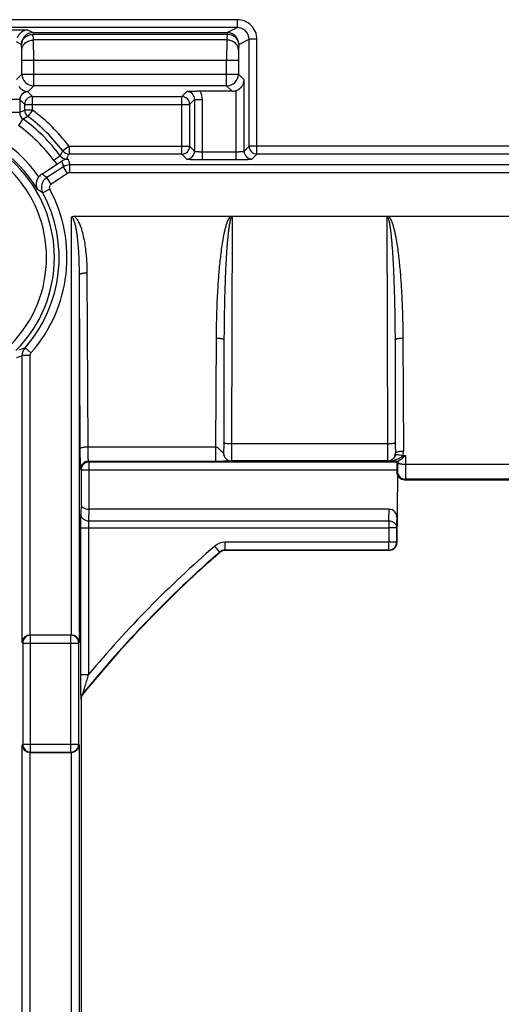
# Model space of a CAD drawing. Units: millimetres. Extents: x -28 to 99, y -43 to 55.
# Drawn here: x 21 to 33, y 10 to 35 of the extents above; entities that cross this region are included whole.
import ezdxf

# ---------------------------------------------------------------- set-up
doc = ezdxf.new("R2010")
doc.units = ezdxf.units.MM
doc.header["$LTSCALE"] = 16.335
doc.layers.add('RACCORDO', color=7, linetype='CONTINUOUS')

msp = doc.modelspace()

# ---------------------------------------------------------------- linework, layer by layer
at = {"layer": 'RACCORDO', "color": 250, "linetype": 'CONTINUOUS'}
for p, q in [((26.433, 35.475), (20.088, 35.475)), ((26.433, 35.475), (26.433, 35.275)), ((26.433, 35.275), (20.088, 35.275)), ((21.093, 35.212), (20.114, 35.212)), ((21.093, 35.212), (21.226, 35.146)), ((21.226, 35.146), (21.226, 35.103)), ((21.226, 35.146), (26.174, 35.146)), ((26.174, 35.146), (26.433, 35.275)), ((26.174, 35.146), (26.174, 35.103)), ((20.926, 34.846), (20.8, 34.909)), ((21.235, 34.959), (21.226, 35.103)), ((21.226, 35.103), (26.174, 35.103)), ((26.165, 34.959), (21.235, 34.959)), ((26.174, 35.103), (26.165, 34.959)), ((26.474, 34.846), (26.733, 34.975)), ((26.733, 32.251), (26.733, 34.975)), ((26.933, 34.975), (26.733, 34.975)), ((26.933, 32.051), (26.933, 34.975)), ((20.935, 34.701), (20.926, 34.846)), ((26.474, 34.846), (26.465, 34.701)), ((20.94, 34.09), (20.94, 34.444)), ((20.94, 34.444), (26.46, 34.444)), ((21.24, 33.79), (21.24, 34.444)), ((26.16, 33.79), (26.16, 34.444)), ((26.46, 34.444), (26.46, 34.09)), ((20.94, 34.09), (20.8, 33.95)), ((20.94, 34.09), (26.46, 34.09)), ((26.46, 34.09), (26.607, 33.943)), ((26.607, 32.124), (26.607, 33.943)), ((21.088, 33.638), (21.087, 33.643)), ((21.24, 33.79), (21.088, 33.638)), ((21.21, 33.517), (21.088, 33.638)), ((26.16, 33.79), (21.24, 33.79)), ((25.143, 33.643), (25.017, 33.517)), ((26.16, 33.79), (26.3, 33.65)), ((26.407, 31.911), (26.407, 33.669)), ((20.884, 33.443), (20.684, 33.443)), ((20.884, 33.443), (20.884, 33.107)), ((21.01, 33.317), (20.888, 33.439)), ((21.21, 33.171), (21.21, 33.517)), ((21.21, 33.517), (25.017, 33.517)), ((25.017, 32.051), (25.017, 33.517)), ((25.343, 33.443), (25.217, 33.317)), ((25.343, 33.443), (25.343, 32.124)), ((25.343, 33.443), (25.543, 33.443)), ((25.543, 31.911), (25.543, 33.443)), ((21.01, 33.171), (21.01, 33.317)), ((21.01, 33.317), (25.217, 33.317)), ((21.21, 33.171), (21.01, 33.171)), ((21.21, 33.171), (21.09, 33.011)), ((25.217, 33.317), (25.217, 32.251)), ((20.884, 33.107), (20.684, 33.107)), ((20.966, 32.945), (20.849, 32.783)), ((22.14, 32.251), (21.981, 32.13)), ((22.14, 32.251), (22.14, 32.051)), ((22.14, 32.251), (25.217, 32.251)), ((25.217, 32.251), (25.343, 32.124)), ((26.607, 32.124), (26.733, 32.251)), ((34.43, 32.251), (26.733, 32.251)), ((21.916, 32.006), (21.756, 31.887)), ((21.954, 31.872), (21.996, 31.727)), ((22.077, 31.925), (22.077, 31.921)), ((22.077, 31.925), (22.115, 31.925)), ((22.115, 31.925), (22.159, 31.774)), ((25.017, 32.051), (22.14, 32.051)), ((25.017, 32.051), (25.143, 31.925)), ((25.543, 32.111), (26.407, 32.111)), ((25.543, 31.911), (26.407, 31.911)), ((26.807, 31.925), (26.933, 32.051)), ((34.43, 32.051), (26.933, 32.051)), ((21.996, 31.727), (21.575, 31.456)), ((22.105, 31.559), (21.996, 31.727)), ((22.159, 31.575), (22.159, 31.774)), ((34.623, 31.774), (22.159, 31.774)), ((21.683, 31.287), (21.575, 31.456)), ((22.105, 31.559), (21.683, 31.287)), ((34.623, 31.575), (22.159, 31.575)), ((21.649, 31.156), (21.473, 31.061)), ((22.198, 30.441), (22.198, 19.8)), ((26.3, 30.468), (26.286, 24.663)), ((30.248, 30.468), (30.262, 24.663)), ((22.398, 28.975), (22.418, 24.539)), ((22.398, 28.975), (22.398, 19.607)), ((22.598, 29.026), (22.618, 24.591)), ((25.892, 27.364), (25.879, 24.591)), ((30.655, 27.364), (30.669, 24.483)), ((21.168, 26.982), (21.018, 27.115)), ((26.092, 27.312), (26.086, 24.691)), ((30.455, 27.312), (30.462, 24.691)), ((20.943, 19.607), (20.943, 26.916)), ((21.143, 26.916), (20.943, 26.916)), ((21.143, 26.916), (21.143, 19.8)), ((22.618, 24.591), (25.879, 24.591)), ((25.879, 24.591), (25.879, 24.22)), ((30.262, 24.663), (26.286, 24.663)), ((26.081, 24.433), (26.079, 24.431)), ((30.467, 24.433), (30.469, 24.431)), ((30.654, 24.372), (30.724, 24.372)), ((30.724, 24.372), (30.723, 24.138)), ((22.63, 24.22), (22.647, 24.203)), ((25.879, 24.22), (22.63, 24.22)), ((22.647, 24.203), (22.647, 23)), ((30.503, 24.203), (22.647, 24.203)), ((26.281, 24.233), (26.279, 24.231)), ((30.267, 24.233), (26.281, 24.233)), ((30.276, 24.224), (30.267, 24.233)), ((30.276, 24.224), (30.531, 24.224)), ((30.523, 24.223), (30.523, 24.19)), ((36.777, 24.138), (30.723, 24.138)), ((22.43, 24.02), (22.447, 24.003)), ((22.447, 24.003), (22.447, 24.007)), ((22.447, 24.003), (22.447, 23.124)), ((22.447, 24.003), (30.5, 24.003)), ((30.518, 23.968), (30.5, 23.95)), ((30.718, 23.768), (30.7, 23.75)), ((36.782, 23.768), (30.718, 23.768)), ((22.447, 23.124), (22.438, 22.884)), ((22.648, 23), (22.638, 22.705)), ((30.296, 22.705), (30.309, 23)), ((22.638, 22.705), (30.296, 22.705)), ((30.296, 22.705), (30.296, 22.526)), ((30.496, 22.525), (30.507, 22.776)), ((22.434, 22.526), (22.434, 18.786)), ((22.434, 22.526), (30.296, 22.526)), ((22.634, 22.526), (22.634, 18.786)), ((30.296, 22.526), (30.293, 22.159)), ((30.496, 22.525), (30.296, 22.526)), ((30.496, 22.525), (30.493, 22.157)), ((26.119, 21.959), (26.119, 22.159)), ((30.293, 22.159), (26.119, 22.159)), ((30.293, 21.959), (30.293, 22.159)), ((30.493, 22.157), (30.293, 22.159)), ((30.502, 22.148), (30.493, 22.157)), ((25.988, 21.91), (25.857, 22.061)), ((25.988, 21.91), (25.991, 21.901)), ((30.293, 21.959), (26.119, 21.959)), ((26.119, 21.959), (26.122, 21.95)), ((30.302, 21.95), (30.293, 21.959)), ((20.943, 19.607), (20.961, 19.589)), ((20.961, 19.589), (20.961, 17.011)), ((20.961, 19.589), (22.389, 19.589)), ((21.15, 19.8), (21.161, 19.789)), ((21.161, 16.811), (21.161, 19.789)), ((22.189, 19.789), (21.161, 19.789)), ((22.189, 19.789), (22.194, 19.8)), ((22.189, 16.811), (22.189, 19.789)), ((22.389, 19.589), (22.398, 19.607)), ((22.389, 17.011), (22.389, 19.589)), ((22.434, 18.786), (22.634, 18.786)), ((22.441, 18.167), (22.45, 18.164)), ((22.486, 18.293), (22.495, 18.29)), ((20.961, 17.011), (20.943, 16.993)), ((20.943, -9.821), (20.943, 16.993)), ((20.961, 17.011), (22.389, 17.011)), ((21.161, 16.811), (21.15, 16.8)), ((21.161, 16.811), (22.189, 16.811)), ((22.194, 16.8), (22.189, 16.811)), ((22.398, 16.993), (22.389, 17.011)), ((22.398, 16.993), (22.398, -9.821)), ((21.143, 16.8), (21.143, -10.021)), ((22.198, 16.8), (22.198, -10.021))]:
    msp.add_line(p, q, dxfattribs=at)
at = {"layer": 'RACCORDO', "color": 7, "linetype": 'CONTINUOUS'}
for p, q in [((26.3, 33.65), (25.486, 33.65)), ((21.444, 31.542), (21.844, 31.799)), ((22.271, 30.468), (26.265, 30.468)), ((26.3, 30.467), (30.248, 30.467)), ((30.282, 30.468), (34.792, 30.468)), ((30.503, 24.203), (30.523, 24.223)), ((30.5, 24.003), (30.5, 23.95)), ((30.517, 23.87), (30.502, 22.148)), ((30.7, 23.75), (36.8, 23.75)), ((30.309, 23), (22.647, 23)), ((30.302, 21.95), (26.122, 21.95)), ((21.15, 19.8), (22.198, 19.8)), ((22.45, 18.164), (22.45, -18.164)), ((21.15, 16.8), (22.198, 16.8))]:
    msp.add_line(p, q, dxfattribs=at)
at = {"layer": 'RACCORDO', "color": 250, "linetype": 'CONTINUOUS'}
for centre, radius, start, end in [((26.433, 34.975), 0.5, 0.0075, 90.0205), ((21.227, 34.845), 0.3, 90.0559, 179.9721), ((26.173, 34.845), 0.3, 0.0279, 89.9441), ((26.433, 34.975), 0.3, 359.9947, 90.0707), ((21.24, 34.09), 0.3, 180.0827, 269.9173), ((26.16, 34.09), 0.3, 270.0838, 359.9162), ((21.083, 33.444), 0.199, 88.8053, 180.116), ((21.088, 33.438), 0.2, 90.0858, 179.9142), ((25.144, 33.444), 0.2, 359.8917, 90.1083), ((25.143, 33.443), 0.4, 359.9962, 31.1054), ((21.146, 33.696), 0.364, 223.9354, 224.9951), ((21.21, 33.317), 0.2, 90.0858, 179.9142), ((25.017, 33.317), 0.2, 0.0858, 89.9142), ((30.185, 14.906), 20.44, 116.6723, 117.0689), ((21.21, 33.171), 0.2, 180.032, 233.3153), ((18.414, 29.414), 4.683, 37.2804, 53.3473), ((18.414, 29.414), 3.599, 34.856, 135), ((21.083, 33.107), 0.2, 179.9579, 234.1826), ((29.669, 16.643), 18.479, 117.6615, 118.0964), ((18.414, 29.414), 4.357, 36.498, 54.1405), ((18.414, 29.414), 4.483, 37.2804, 53.3473), ((18.414, 29.414), 3.399, 30.5385, 135), ((18.414, 29.414), 3.353, 315, 135), ((18.414, 29.414), 4.157, 36.498, 54.1405), ((18.414, 29.414), 3.153, 315, 135), ((5.393, 40.706), 18.674, 332.2314, 332.6606), ((22.14, 32.251), 0.2, 217.312, 269.9684), ((25.017, 32.251), 0.2, 270.0858, 359.9142), ((25.143, 32.125), 0.2, 270.0858, 359.9142), ((26.807, 32.125), 0.2, 180.0858, 269.9142), ((26.933, 32.251), 0.2, 180.0858, 269.9142), ((22.079, 32.126), 0.402, 216.5527, 234.3343), ((22.077, 32.124), 0.2, 216.458, 270.04), ((3.623, 41.226), 20.666, 333.2504, 333.6415), ((22.159, 31.474), 0.3, 90.0141, 122.7397), ((21.737, 31.203), 0.3, 122.7711, 208.2701), ((18.666, 27.191), 5.162, 55.7041, 57.4444), ((18.414, 29.414), 3.674, 318.5551, 28.2989), ((18.92, 27.025), 4.776, 57.6876, 59.5336), ((21.737, 31.203), 0.1, 122.7603, 208.3165), ((18.414, 29.414), 3.474, 318.5551, 28.2989), ((20.009, 30.103), 3.154, 285.949, 288.6616), ((21.243, 26.916), 0.3, 138.5793, 180.0187), ((19.73, 30.131), 3.436, 288.1991, 290.67), ((21.243, 26.916), 0.1, 138.5506, 179.9947), ((26.279, 24.431), 0.2, 180.0238, 269.9762), ((26.281, 24.433), 0.2, 180.0238, 269.9762), ((30.267, 24.433), 0.2, 270.0238, 359.9762), ((30.265, 24.429), 0.204, 344.7185, 0.5262), ((30.264, 24.481), 0.405, 344.3803, 0.2363), ((22.63, 24.02), 0.2, 90.0238, 179.9762), ((22.647, 24.003), 0.201, 90.0503, 100.6702), ((30.718, 23.968), 0.2, 180.0238, 269.9762), ((26.119, 21.759), 0.4, 89.9971, 130.9528), ((30.293, 22.159), 0.2, 270.0236, 359.4764), ((45, 0), 29.009, 130.9499, 140.9058), ((45, 0), 29.209, 130.9499, 139.9709), ((26.119, 21.759), 0.2, 89.9902, 130.9596), ((21.161, 19.589), 0.2, 90.0858, 179.9142), ((22.189, 19.589), 0.2, 0.0585, 89.9695), ((22.641, 18.167), 0.2, 140.91, 179.9958), ((21.161, 17.011), 0.2, 180.0858, 269.9142), ((22.189, 17.011), 0.2, 270.0305, 359.9415)]:
    msp.add_arc(centre, radius, start, end, dxfattribs=at)
at = {"layer": 'RACCORDO', "color": 7, "linetype": 'CONTINUOUS'}
for centre, radius, start, end in [((18.7, 36.697), 5.82, 302.7007, 303.9915), ((22.123, 31.627), 0.298, 91.6574, 98.8912), ((21.608, 31.288), 0.302, 122.8291, 142.7122), ((22.647, 24.003), 0.2, 100.6702, 178.9806), ((30.302, 22.15), 0.2, 269.9993, 359.5222), ((45, 0), 29, 130.9564, 140.8996), ((26.122, 21.75), 0.2, 89.9974, 130.959), ((22.65, 18.164), 0.2, 140.8973, 180.0023)]:
    msp.add_arc(centre, radius, start, end, dxfattribs=at)
for centre, major_axis, ratio, start_param, end_param in [((26.3, 33.95), (0.212, -0.212), 0.998783, -0.784789, -0.421381), ((30.503, 24.003), (0, 0.2), 0.017455, 0.017453, 1.570796), ((30.7, 23.95), (0.141, 0.141), 0.999695, -3.926839, -2.356347), ((30.307, 22.776), (0.01, 0.223), 0.894257, -1.531791, 0.039004), ((21.15, 19.6), (0.142, -0.142), 0.998783, 2.356803, 2.390492), ((21.15, 17), (0.142, 0.142), 0.998783, -2.390492, -2.356803)]:
    msp.add_ellipse(centre, major_axis=major_axis, ratio=ratio, start_param=start_param, end_param=end_param, dxfattribs=at)
for points, knots in [([(21.093, 35.212), (21.066, 35.212), (21.011, 35.203), (20.932, 35.165), (20.862, 35.102), (20.83, 35.044), (20.818, 35.012)], [0, 0, 0, 0, 0.2244, 0.459903, 0.717063, 1, 1, 1, 1]), ([(26.407, 33.669), (26.438, 33.681), (26.495, 33.714), (26.559, 33.783), (26.597, 33.861), (26.606, 33.916), (26.607, 33.943)], [0, 0, 0, 0, 0.28243, 0.539852, 0.775739, 1, 1, 1, 1]), ([(20.857, 33.773), (20.888, 33.731), (20.96, 33.67), (21.049, 33.646), (21.087, 33.643)], [0, 0, 0, 0, 0.576901, 1, 1, 1, 1]), ([(25.486, 33.65), (25.453, 33.65), (25.338, 33.649), (25.224, 33.646), (25.143, 33.643)], [0, 0, 0, 0, 0.289772, 1, 1, 1, 1]), ([(22.077, 31.921), (22.067, 31.919), (22.023, 31.91), (21.982, 31.89), (21.954, 31.872)], [0, 0, 0, 0, 0.23935, 1, 1, 1, 1]), ([(21.367, 31.471), (21.347, 31.445), (21.317, 31.388), (21.3, 31.298), (21.309, 31.214), (21.329, 31.164), (21.342, 31.141)], [0, 0, 0, 0, 0.285223, 0.54297, 0.777455, 1, 1, 1, 1]), ([(22.198, 30.441), (22.207, 30.451), (22.231, 30.464), (22.258, 30.468), (22.271, 30.468)], [0, 0, 0, 0, 0.498944, 1, 1, 1, 1]), ([(26.265, 30.468), (26.268, 30.468), (26.274, 30.468), (26.283, 30.467), (26.291, 30.466), (26.297, 30.467), (26.3, 30.467)], [0, 0, 0, 0, 0.250007, 0.500361, 0.749861, 1, 1, 1, 1]), ([(30.248, 30.467), (30.25, 30.467), (30.256, 30.466), (30.265, 30.467), (30.273, 30.468), (30.279, 30.468), (30.282, 30.468)], [0, 0, 0, 0, 0.25015, 0.49965, 0.749985, 1, 1, 1, 1]), ([(30.724, 24.372), (30.705, 24.354), (30.669, 24.32), (30.623, 24.281), (30.588, 24.255), (30.566, 24.24), (30.547, 24.229), (30.536, 24.224), (30.531, 24.224)], [0, 0, 0, 0, 0.318479, 0.609777, 0.738571, 0.850655, 0.940004, 1, 1, 1, 1]), ([(22.447, 23.124), (22.447, 23.108), (22.459, 23.074), (22.503, 23.035), (22.568, 23.007), (22.619, 23), (22.647, 23)], [0, 0, 0, 0, 0.180701, 0.400817, 0.677783, 1, 1, 1, 1]), ([(20.943, 19.607), (20.944, 19.629), (20.954, 19.674), (20.992, 19.735), (21.057, 19.785), (21.113, 19.799), (21.143, 19.8)], [0, 0, 0, 0, 0.214686, 0.445157, 0.705443, 1, 1, 1, 1]), ([(22.194, 19.8), (22.225, 19.8), (22.283, 19.787), (22.349, 19.738), (22.388, 19.675), (22.397, 19.629), (22.398, 19.607)], [0, 0, 0, 0, 0.295499, 0.555807, 0.785548, 1, 1, 1, 1]), ([(21.143, 16.8), (21.113, 16.801), (21.057, 16.815), (20.992, 16.865), (20.954, 16.926), (20.944, 16.971), (20.943, 16.993)], [0, 0, 0, 0, 0.294557, 0.554843, 0.785314, 1, 1, 1, 1]), ([(22.398, 16.993), (22.397, 16.971), (22.388, 16.925), (22.349, 16.862), (22.283, 16.813), (22.225, 16.8), (22.194, 16.8)], [0, 0, 0, 0, 0.214452, 0.444193, 0.704501, 1, 1, 1, 1])]:
    msp.add_open_spline(points, degree=3, knots=knots, dxfattribs=at)
at = {"layer": 'RACCORDO', "color": 250, "linetype": 'CONTINUOUS'}
for points, knots in [([(20.926, 34.846), (20.927, 34.879), (20.945, 34.948), (21.013, 35.032), (21.112, 35.088), (21.188, 35.102), (21.226, 35.103)], [0, 0, 0, 0, 0.231778, 0.475489, 0.733433, 1, 1, 1, 1]), ([(20.935, 34.701), (20.936, 34.735), (20.953, 34.804), (21.022, 34.888), (21.12, 34.944), (21.196, 34.958), (21.235, 34.959)], [0, 0, 0, 0, 0.231796, 0.475496, 0.73342, 1, 1, 1, 1]), ([(21.24, 34.444), (21.24, 34.543), (21.239, 34.714), (21.237, 34.886), (21.235, 34.959)], [0, 0, 0, 0, 0.57437, 1, 1, 1, 1]), ([(26.165, 34.959), (26.163, 34.886), (26.161, 34.714), (26.16, 34.543), (26.16, 34.444)], [0, 0, 0, 0, 0.425446, 1, 1, 1, 1]), ([(26.465, 34.701), (26.464, 34.735), (26.447, 34.804), (26.378, 34.888), (26.28, 34.944), (26.204, 34.958), (26.165, 34.959)], [0, 0, 0, 0, 0.231796, 0.475496, 0.73342, 1, 1, 1, 1]), ([(26.474, 34.846), (26.473, 34.879), (26.455, 34.948), (26.387, 35.032), (26.288, 35.088), (26.212, 35.102), (26.174, 35.103)], [0, 0, 0, 0, 0.231781, 0.47549, 0.733433, 1, 1, 1, 1]), ([(20.94, 34.444), (20.94, 34.493), (20.939, 34.579), (20.937, 34.665), (20.935, 34.701)], [0, 0, 0, 0, 0.574321, 1, 1, 1, 1]), ([(26.465, 34.701), (26.463, 34.665), (26.461, 34.579), (26.46, 34.493), (26.46, 34.444)], [0, 0, 0, 0, 0.425495, 1, 1, 1, 1]), ([(25.343, 32.124), (25.344, 32.124), (25.345, 32.123), (25.351, 32.121), (25.363, 32.119), (25.381, 32.117), (25.406, 32.115), (25.435, 32.113), (25.482, 32.111), (25.518, 32.111), (25.543, 32.111)], [0, 0, 0, 0, 0.010302, 0.028473, 0.090163, 0.184622, 0.308727, 0.458061, 0.627207, 1, 1, 1, 1]), ([(26.407, 32.111), (26.432, 32.111), (26.468, 32.111), (26.515, 32.113), (26.544, 32.115), (26.569, 32.117), (26.588, 32.119), (26.599, 32.121), (26.605, 32.123), (26.607, 32.124), (26.607, 32.124)], [0, 0, 0, 0, 0.372855, 0.542038, 0.69139, 0.815456, 0.909866, 0.971537, 0.989702, 1, 1, 1, 1]), ([(25.143, 31.925), (25.144, 31.924), (25.148, 31.923), (25.154, 31.922), (25.165, 31.92), (25.179, 31.919), (25.196, 31.918), (25.225, 31.917), (25.269, 31.915), (25.328, 31.913), (25.395, 31.912), (25.468, 31.911), (25.518, 31.911), (25.543, 31.911)], [0, 0, 0, 0, 0.008614, 0.025981, 0.052198, 0.087082, 0.130325, 0.181565, 0.306032, 0.455928, 0.625742, 0.809353, 1, 1, 1, 1]), ([(26.407, 31.911), (26.432, 31.911), (26.482, 31.911), (26.555, 31.912), (26.622, 31.913), (26.682, 31.915), (26.725, 31.917), (26.754, 31.918), (26.771, 31.919), (26.785, 31.92), (26.796, 31.922), (26.802, 31.923), (26.806, 31.924), (26.807, 31.925)], [0, 0, 0, 0, 0.190595, 0.374319, 0.54417, 0.694083, 0.818512, 0.869721, 0.912946, 0.947824, 0.974025, 0.991386, 1, 1, 1, 1]), ([(22.198, 30.441), (22.205, 30.441), (22.221, 30.434), (22.236, 30.415), (22.248, 30.395), (22.267, 30.352), (22.288, 30.284), (22.309, 30.193), (22.325, 30.1), (22.339, 30.007), (22.354, 29.882), (22.369, 29.726), (22.382, 29.539), (22.391, 29.351), (22.396, 29.163), (22.397, 29.037), (22.398, 28.975)], [0, 0, 0, 0, 0.015613, 0.031311, 0.046969, 0.062619, 0.125123, 0.18763, 0.250132, 0.31263, 0.375124, 0.500103, 0.62508, 0.750054, 0.875027, 1, 1, 1, 1]), ([(22.271, 30.468), (22.297, 30.45), (22.34, 30.401), (22.403, 30.291), (22.458, 30.143), (22.506, 29.961), (22.541, 29.776), (22.566, 29.589), (22.59, 29.34), (22.597, 29.152), (22.598, 29.026)], [0, 0, 0, 0, 0.063155, 0.126025, 0.251209, 0.37618, 0.501037, 0.62583, 0.750584, 1, 1, 1, 1]), ([(26.265, 30.468), (26.252, 30.458), (26.229, 30.433), (26.196, 30.376), (26.165, 30.299), (26.135, 30.205), (26.111, 30.109), (26.089, 30.013), (26.064, 29.884), (26.038, 29.722), (26.011, 29.526), (25.988, 29.33), (25.969, 29.134), (25.947, 28.873), (25.925, 28.545), (25.907, 28.152), (25.896, 27.758), (25.893, 27.495), (25.892, 27.364)], [0, 0, 0, 0, 0.015805, 0.031548, 0.062912, 0.094226, 0.125514, 0.156785, 0.188045, 0.250544, 0.313026, 0.375497, 0.437961, 0.50042, 0.625325, 0.750221, 0.875112, 1, 1, 1, 1]), ([(26.3, 30.456), (26.292, 30.456), (26.279, 30.44), (26.269, 30.419), (26.261, 30.395), (26.252, 30.364), (26.242, 30.323), (26.233, 30.275), (26.225, 30.226), (26.215, 30.161), (26.205, 30.079), (26.194, 29.981), (26.184, 29.882), (26.175, 29.784), (26.165, 29.652), (26.154, 29.488), (26.142, 29.29), (26.133, 29.092), (26.124, 28.895), (26.117, 28.697), (26.109, 28.433), (26.101, 28.104), (26.095, 27.708), (26.093, 27.444), (26.092, 27.312)], [0, 0, 0, 0, 0.007647, 0.015485, 0.023314, 0.031139, 0.04678, 0.062416, 0.07805, 0.093682, 0.124943, 0.156201, 0.187457, 0.218713, 0.249967, 0.312474, 0.374979, 0.437483, 0.499987, 0.56249, 0.624992, 0.749995, 0.874998, 1, 1, 1, 1]), ([(30.248, 30.456), (30.256, 30.456), (30.269, 30.44), (30.278, 30.419), (30.287, 30.395), (30.296, 30.364), (30.305, 30.323), (30.315, 30.275), (30.323, 30.226), (30.332, 30.161), (30.343, 30.079), (30.354, 29.981), (30.363, 29.882), (30.372, 29.784), (30.382, 29.652), (30.394, 29.488), (30.405, 29.29), (30.415, 29.092), (30.423, 28.895), (30.431, 28.697), (30.439, 28.433), (30.447, 28.104), (30.453, 27.708), (30.455, 27.444), (30.455, 27.312)], [0, 0, 0, 0, 0.007646, 0.015483, 0.023313, 0.031138, 0.046779, 0.062415, 0.078049, 0.093681, 0.124942, 0.1562, 0.187457, 0.218712, 0.249966, 0.312473, 0.374979, 0.437483, 0.499986, 0.562489, 0.624992, 0.749995, 0.874998, 1, 1, 1, 1]), ([(30.282, 30.468), (30.296, 30.458), (30.318, 30.433), (30.351, 30.376), (30.383, 30.299), (30.412, 30.205), (30.437, 30.109), (30.458, 30.013), (30.483, 29.884), (30.51, 29.722), (30.537, 29.526), (30.559, 29.33), (30.578, 29.134), (30.601, 28.873), (30.622, 28.545), (30.64, 28.152), (30.651, 27.758), (30.655, 27.495), (30.655, 27.364)], [0, 0, 0, 0, 0.015805, 0.031548, 0.062912, 0.094226, 0.125514, 0.156785, 0.188045, 0.250544, 0.313026, 0.375497, 0.437961, 0.50042, 0.625325, 0.750221, 0.875112, 1, 1, 1, 1]), ([(22.398, 28.975), (22.398, 28.983), (22.413, 28.995), (22.434, 29.004), (22.459, 29.012), (22.489, 29.018), (22.535, 29.024), (22.572, 29.026), (22.598, 29.026)], [0, 0, 0, 0, 0.119061, 0.215903, 0.338077, 0.482474, 0.644667, 1, 1, 1, 1]), ([(25.892, 27.364), (25.917, 27.364), (25.954, 27.362), (26.001, 27.355), (26.031, 27.349), (26.056, 27.342), (26.077, 27.332), (26.092, 27.321), (26.092, 27.312)], [0, 0, 0, 0, 0.355333, 0.517526, 0.661923, 0.784097, 0.880939, 1, 1, 1, 1]), ([(30.455, 27.312), (30.456, 27.321), (30.47, 27.332), (30.492, 27.342), (30.517, 27.349), (30.546, 27.355), (30.593, 27.362), (30.63, 27.364), (30.655, 27.364)], [0, 0, 0, 0, 0.119061, 0.215903, 0.338077, 0.482474, 0.644667, 1, 1, 1, 1]), ([(22.418, 24.539), (22.419, 24.547), (22.433, 24.559), (22.455, 24.568), (22.48, 24.576), (22.509, 24.582), (22.556, 24.589), (22.593, 24.59), (22.618, 24.591)], [0, 0, 0, 0, 0.119061, 0.215903, 0.338077, 0.482475, 0.644667, 1, 1, 1, 1]), ([(22.618, 24.591), (22.618, 24.565), (22.619, 24.516), (22.62, 24.446), (22.621, 24.384), (22.622, 24.329), (22.624, 24.29), (22.625, 24.265), (22.626, 24.25), (22.627, 24.238), (22.628, 24.229), (22.629, 24.224), (22.629, 24.221), (22.63, 24.22)], [0, 0, 0, 0, 0.2047, 0.395111, 0.566085, 0.713317, 0.832946, 0.88142, 0.921897, 0.954139, 0.977931, 0.993174, 1, 1, 1, 1]), ([(26.079, 24.431), (26.079, 24.43), (26.079, 24.429), (26.077, 24.428), (26.075, 24.429), (26.072, 24.431), (26.067, 24.437), (26.059, 24.445), (26.049, 24.454), (26.038, 24.466), (26.026, 24.478), (26.007, 24.496), (25.983, 24.52), (25.952, 24.549), (25.921, 24.576), (25.893, 24.591), (25.879, 24.591)], [0, 0, 0, 0, 0.008085, 0.012676, 0.018714, 0.028565, 0.059464, 0.102953, 0.156417, 0.217758, 0.285277, 0.357558, 0.511867, 0.673474, 0.837707, 1, 1, 1, 1]), ([(26.086, 24.691), (26.086, 24.674), (26.086, 24.641), (26.085, 24.593), (26.085, 24.549), (26.084, 24.511), (26.083, 24.483), (26.083, 24.465), (26.082, 24.454), (26.082, 24.446), (26.082, 24.439), (26.081, 24.436), (26.081, 24.433), (26.081, 24.433)], [0, 0, 0, 0, 0.199584, 0.388027, 0.559249, 0.708075, 0.829825, 0.879332, 0.92073, 0.95371, 0.977987, 0.99342, 1, 1, 1, 1]), ([(26.286, 24.663), (26.26, 24.664), (26.214, 24.665), (26.158, 24.67), (26.123, 24.675), (26.104, 24.68), (26.092, 24.684), (26.086, 24.689), (26.086, 24.691)], [0, 0, 0, 0, 0.369915, 0.685874, 0.809116, 0.903244, 0.966028, 1, 1, 1, 1]), ([(26.286, 24.663), (26.286, 24.635), (26.286, 24.579), (26.285, 24.499), (26.285, 24.426), (26.284, 24.362), (26.283, 24.317), (26.283, 24.286), (26.282, 24.268), (26.282, 24.254), (26.282, 24.244), (26.281, 24.237), (26.281, 24.234), (26.281, 24.233)], [0, 0, 0, 0, 0.199649, 0.388151, 0.559429, 0.708299, 0.830077, 0.879589, 0.920984, 0.953951, 0.978202, 0.993578, 1, 1, 1, 1]), ([(30.462, 24.691), (30.461, 24.689), (30.456, 24.684), (30.444, 24.68), (30.425, 24.675), (30.389, 24.67), (30.334, 24.665), (30.287, 24.664), (30.262, 24.663)], [0, 0, 0, 0, 0.033972, 0.096756, 0.190884, 0.314126, 0.630085, 1, 1, 1, 1]), ([(30.262, 24.663), (30.262, 24.635), (30.262, 24.579), (30.262, 24.499), (30.263, 24.426), (30.263, 24.362), (30.264, 24.317), (30.265, 24.286), (30.265, 24.268), (30.266, 24.254), (30.266, 24.244), (30.267, 24.237), (30.266, 24.234), (30.267, 24.233)], [0, 0, 0, 0, 0.199649, 0.388161, 0.559448, 0.708323, 0.830101, 0.879612, 0.921, 0.953961, 0.978209, 0.99358, 1, 1, 1, 1]), ([(30.462, 24.691), (30.462, 24.674), (30.462, 24.641), (30.462, 24.593), (30.463, 24.549), (30.463, 24.511), (30.464, 24.483), (30.465, 24.465), (30.465, 24.454), (30.465, 24.446), (30.466, 24.439), (30.466, 24.436), (30.466, 24.433), (30.467, 24.433)], [0, 0, 0, 0, 0.199585, 0.388036, 0.559269, 0.708099, 0.829849, 0.879355, 0.920747, 0.95372, 0.977995, 0.993423, 1, 1, 1, 1]), ([(22.418, 24.539), (22.418, 24.503), (22.419, 24.435), (22.42, 24.337), (22.421, 24.249), (22.422, 24.183), (22.423, 24.137), (22.424, 24.108), (22.425, 24.083), (22.426, 24.062), (22.427, 24.045), (22.428, 24.033), (22.429, 24.025), (22.429, 24.021), (22.43, 24.02)], [0, 0, 0, 0, 0.204814, 0.395331, 0.566399, 0.713704, 0.777201, 0.833376, 0.881857, 0.922327, 0.954544, 0.978282, 0.993425, 1, 1, 1, 1]), ([(30.462, 24.376), (30.454, 24.348), (30.431, 24.303), (30.38, 24.256), (30.329, 24.231), (30.293, 24.225), (30.276, 24.224)], [0, 0, 0, 0, 0.331877, 0.583013, 0.798987, 1, 1, 1, 1]), ([(30.654, 24.372), (30.636, 24.341), (30.579, 24.293), (30.45, 24.239), (30.345, 24.225), (30.276, 24.224)], [0, 0, 0, 0, 0.257657, 0.50803, 1, 1, 1, 1]), ([(30.462, 24.376), (30.464, 24.383), (30.48, 24.39), (30.501, 24.393), (30.536, 24.393), (30.588, 24.387), (30.631, 24.378), (30.654, 24.372)], [0, 0, 0, 0, 0.118357, 0.21432, 0.33528, 0.640703, 1, 1, 1, 1]), ([(30.469, 24.431), (30.469, 24.44), (30.484, 24.451), (30.505, 24.461), (30.53, 24.468), (30.56, 24.474), (30.607, 24.481), (30.644, 24.483), (30.669, 24.483)], [0, 0, 0, 0, 0.119061, 0.215903, 0.338077, 0.482475, 0.644667, 1, 1, 1, 1]), ([(26.279, 24.231), (26.278, 24.231), (26.28, 24.23), (26.281, 24.229), (26.279, 24.228), (26.277, 24.228), (26.273, 24.227), (26.264, 24.227), (26.251, 24.226), (26.232, 24.225), (26.198, 24.224), (26.145, 24.222), (26.069, 24.221), (25.978, 24.22), (25.913, 24.22), (25.879, 24.22)], [0, 0, 0, 0, 0.002918, 0.006688, 0.010066, 0.014689, 0.021785, 0.04414, 0.078039, 0.123752, 0.181171, 0.32962, 0.519501, 0.746266, 1, 1, 1, 1]), ([(30.523, 24.19), (30.523, 24.175), (30.523, 24.146), (30.522, 24.104), (30.522, 24.066), (30.521, 24.034), (30.521, 24.01), (30.52, 23.995), (30.52, 23.986), (30.519, 23.979), (30.519, 23.973), (30.518, 23.97), (30.518, 23.968), (30.518, 23.968)], [0, 0, 0, 0, 0.204739, 0.395351, 0.566425, 0.713691, 0.833388, 0.881857, 0.922335, 0.954546, 0.978272, 0.993419, 1, 1, 1, 1]), ([(30.723, 24.138), (30.698, 24.139), (30.661, 24.14), (30.614, 24.147), (30.584, 24.153), (30.559, 24.161), (30.538, 24.17), (30.523, 24.182), (30.523, 24.19)], [0, 0, 0, 0, 0.355334, 0.517526, 0.661923, 0.784098, 0.880939, 1, 1, 1, 1]), ([(30.723, 24.138), (30.723, 24.113), (30.723, 24.064), (30.722, 23.994), (30.722, 23.931), (30.721, 23.877), (30.721, 23.838), (30.72, 23.813), (30.72, 23.798), (30.719, 23.786), (30.719, 23.777), (30.718, 23.771), (30.718, 23.769), (30.718, 23.768)], [0, 0, 0, 0, 0.204818, 0.3955, 0.566638, 0.713954, 0.833679, 0.882153, 0.922626, 0.954822, 0.978517, 0.993597, 1, 1, 1, 1]), ([(22.438, 22.884), (22.436, 22.835), (22.435, 22.716), (22.434, 22.596), (22.434, 22.526)], [0, 0, 0, 0, 0.412226, 1, 1, 1, 1]), ([(22.438, 22.884), (22.438, 22.861), (22.45, 22.813), (22.495, 22.754), (22.561, 22.715), (22.612, 22.705), (22.638, 22.705)], [0, 0, 0, 0, 0.236876, 0.481991, 0.737607, 1, 1, 1, 1]), ([(22.638, 22.705), (22.636, 22.681), (22.635, 22.621), (22.634, 22.561), (22.634, 22.526)], [0, 0, 0, 0, 0.412295, 1, 1, 1, 1]), ([(30.296, 22.705), (30.322, 22.705), (30.374, 22.696), (30.44, 22.656), (30.485, 22.596), (30.496, 22.548), (30.496, 22.525)], [0, 0, 0, 0, 0.262388, 0.518057, 0.763182, 1, 1, 1, 1]), ([(22.434, 18.786), (22.434, 18.753), (22.434, 18.686), (22.435, 18.588), (22.435, 18.491), (22.436, 18.414), (22.436, 18.355), (22.437, 18.313), (22.437, 18.275), (22.438, 18.241), (22.439, 18.215), (22.439, 18.198), (22.439, 18.187), (22.44, 18.179), (22.44, 18.173), (22.441, 18.169), (22.441, 18.167), (22.441, 18.167)], [0, 0, 0, 0, 0.161934, 0.322062, 0.478188, 0.627369, 0.697994, 0.764926, 0.827047, 0.882861, 0.930463, 0.950441, 0.967451, 0.981176, 0.991303, 0.997609, 1, 1, 1, 1]), ([(22.634, 18.786), (22.627, 18.763), (22.613, 18.716), (22.591, 18.647), (22.57, 18.577), (22.552, 18.52), (22.539, 18.475), (22.529, 18.442), (22.519, 18.409), (22.51, 18.378), (22.503, 18.353), (22.497, 18.334), (22.493, 18.322), (22.49, 18.311), (22.488, 18.303), (22.487, 18.298), (22.486, 18.295), (22.486, 18.294), (22.486, 18.293), (22.486, 18.293)], [0, 0, 0, 0, 0.142292, 0.284147, 0.424999, 0.564062, 0.63252, 0.699903, 0.765755, 0.829338, 0.889241, 0.917073, 0.942708, 0.965375, 0.98362, 0.990528, 0.995679, 0.998889, 1, 1, 1, 1])]:
    msp.add_open_spline(points, degree=3, knots=knots, dxfattribs=at)
msp.add_open_spline([(22.159, 31.575), (22.14, 31.575), (22.12, 31.569), (22.105, 31.559)], degree=3, dxfattribs=at)

doc.saveas('drawing.dxf')
